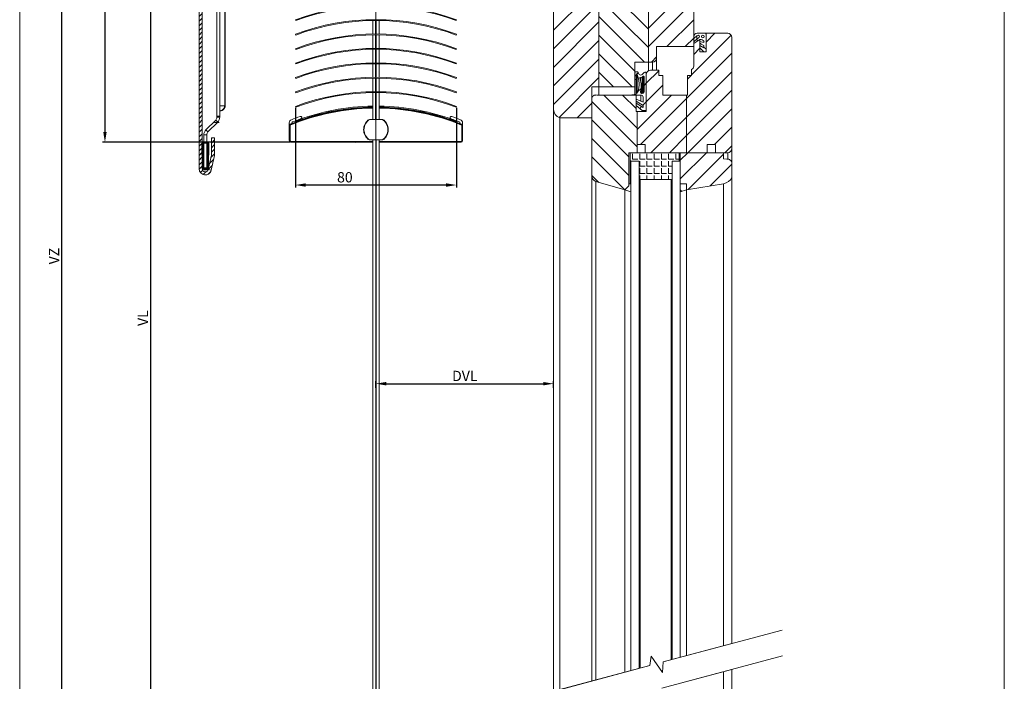
# Model space of a CAD drawing. Units: millimetres. Extents: x 1128 to 2026, y -33 to 930.
# Drawn here: x 1548 to 2026, y 262 to 583 of the extents above; entities that cross this region are included whole.
import ezdxf
from ezdxf.lldxf.tags import DXFTag

# ---------------------------------------------------------------- set-up
doc = ezdxf.new("R2010")
doc.units = ezdxf.units.MM
doc.linetypes.add('SLD-Plná', pattern=[0])
doc.layers.get('0').update_dxf_attribs({"lineweight": 15})
for name, color, linetype, lineweight in [('isotra', 80, 'Continuous', 9), ('konstrukce okna', 130, 'Continuous', 9), ('kóty', 10, 'Continuous', 9), ('osa', 51, 'DASHDOT', 9)]:
    doc.layers.add(name, color=color, linetype=linetype, lineweight=lineweight)
tags = doc.linetypes.add('DASHDOT', pattern=[25.4, 12.7, -6.35, 0, -6.35]).pattern_tags.tags
tags[10:11] = [DXFTag(74, 4), DXFTag(75, 0), DXFTag(340, '0'), DXFTag(46, 1.0), DXFTag(50, 0.0), DXFTag(44, 0.0), DXFTag(45, 0.0)]
tags[8:9] = [DXFTag(74, 4), DXFTag(75, 0), DXFTag(340, '0'), DXFTag(46, 1.0), DXFTag(50, 0.0), DXFTag(44, 0.0), DXFTag(45, 0.0)]
tags[6:7] = [DXFTag(74, 4), DXFTag(75, 0), DXFTag(340, '0'), DXFTag(46, 1.0), DXFTag(50, 0.0), DXFTag(44, 0.0), DXFTag(45, 0.0)]
tags[4:5] = [DXFTag(74, 4), DXFTag(75, 0), DXFTag(340, '0'), DXFTag(46, 1.0), DXFTag(50, 0.0), DXFTag(44, 0.0), DXFTag(45, 0.0)]
doc.dimstyles.new('ISO-25', dxfattribs={"dimtxt": 5, "dimasz": 5, "dimexe": 1.25, "dimexo": 0.625, "dimtad": 1, "dimdec": 0, "dimrnd": 1, "dimtxsty": 'Standard', "dimcen": 5, "dimadec": 0, "dimazin": 0, "dimtfac": 1, "dimtdec": 0, "dimtmove": 0, "dimatfit": 3, "dimfxl": 1, "dimarcsym": 0})
pattern_1 = [(45, (941.253, -18.788), (-4.490128, 4.490128), [])]
pattern_2 = [(135, (941.253, -18.788), (-4.490128, -4.490128), [])]
pattern_3 = [(45, (1403.318, -794.8516), (-4.490128, 4.490128), [])]
pattern_4 = [(135, (1403.318, -794.8516), (-4.490128, -4.490128), [])]
pattern_5 = [(45, (940.786, 197.6431), (-1.122532, 1.122532), [])]

# ---------------------------------------------------------------- blocks, each defined once
blk = doc.blocks.new('*D68')
at = {"layer": 'Defpoints', "color": 0}
for p in [(1672.79, 742.06), (1611.4, 135.82), (1711.92, 135.82)]:
    blk.add_point(p, dxfattribs=at)
at = {"layer": 'kóty', "color": 0, "lineweight": -2}
for p, q in [((1672.17, 742.06), (1610.15, 742.06)), ((1611.4, 737.06), (1611.4, 140.82)), ((1711.29, 135.82), (1610.15, 135.82))]:
    blk.add_line(p, q, dxfattribs=at)
at = {"layer": 'kóty', "color": 0}
for points in [[(1612.23, 737.06), (1610.57, 737.06), (1611.4, 742.06)], [(1610.57, 140.82), (1612.23, 140.82), (1611.4, 135.82)]]:
    blk.add_solid(points, dxfattribs=at)
at = {"layer": 'kóty', "color": 0, "insert": (1608.28, 437.94), "char_height": 5, "attachment_point": 5, "rotation": 90}
blk.add_mtext('VL', dxfattribs=at)
blk = doc.blocks.new('*D69')
at = {"layer": 'Defpoints', "color": 0}
for p in [(1568.29, 800.26), (1693.39, 800.26), (1712.54, 135.82)]:
    blk.add_point(p, dxfattribs=at)
at = {"layer": 'kóty', "color": 0, "lineweight": -2}
for p, q in [((1692.77, 800.26), (1567.04, 800.26)), ((1568.29, 140.82), (1568.29, 795.26)), ((1711.92, 135.82), (1567.04, 135.82))]:
    blk.add_line(p, q, dxfattribs=at)
at = {"layer": 'kóty', "color": 0}
for points in [[(1569.13, 795.26), (1567.46, 795.26), (1568.29, 800.26)], [(1567.46, 140.82), (1569.13, 140.82), (1568.29, 135.82)]]:
    blk.add_solid(points, dxfattribs=at)
at = {"layer": 'kóty', "color": 0, "insert": (1565.17, 468.04), "char_height": 5, "attachment_point": 5, "rotation": 90}
blk.add_mtext('VZ', dxfattribs=at)
blk = doc.blocks.new('*D70')
at = {"layer": 'Defpoints', "color": 0}
for p in [(1693.39, 800.26), (1589.24, 523.26), (1679.52, 523.26)]:
    blk.add_point(p, dxfattribs=at)
at = {"layer": 'kóty', "color": 0, "lineweight": -2}
for p, q in [((1692.77, 800.26), (1587.99, 800.26)), ((1589.24, 795.26), (1589.24, 528.26)), ((1678.9, 523.26), (1587.99, 523.26))]:
    blk.add_line(p, q, dxfattribs=at)
at = {"layer": 'kóty', "color": 0}
for points in [[(1590.08, 795.26), (1588.41, 795.26), (1589.24, 800.26)], [(1588.41, 528.26), (1590.08, 528.26), (1589.24, 523.26)]]:
    blk.add_solid(points, dxfattribs=at)
at = {"layer": 'kóty', "color": 0, "insert": (1586.12, 661.76), "char_height": 5, "attachment_point": 5, "rotation": 90}
blk.add_mtext('VP', dxfattribs=at)
blk = doc.blocks.new('*D72')
at = {"layer": 'Defpoints', "color": 0}
for p in [(1681.74, 540.65), (1759.84, 540.65), (1681.74, 502.51)]:
    blk.add_point(p, dxfattribs=at)
at = {"layer": 'kóty', "color": 0, "lineweight": -2}
for p, q in [((1681.74, 540.03), (1681.74, 501.26)), ((1759.84, 540.03), (1759.84, 501.26)), ((1754.84, 502.51), (1686.74, 502.51))]:
    blk.add_line(p, q, dxfattribs=at)
at = {"layer": 'kóty', "color": 0}
for points in [[(1686.74, 503.34), (1686.74, 501.68), (1681.74, 502.51)], [(1754.84, 501.68), (1754.84, 503.34), (1759.84, 502.51)]]:
    blk.add_solid(points, dxfattribs=at)
at = {"layer": 'kóty', "color": 0, "insert": (1705.69, 505.63), "char_height": 5, "attachment_point": 5}
blk.add_mtext('80', dxfattribs=at)
blk = doc.blocks.new('*D74')
at = {"layer": 'Defpoints', "color": 0}
for p in [(1720.79, 403.48), (1807, 406.13), (1807, 403.48)]:
    blk.add_point(p, dxfattribs=at)
at = {"layer": 'kóty', "color": 0, "lineweight": -2}
for p, q in [((1720.79, 404.1), (1720.79, 407.38)), ((1807, 404.1), (1807, 407.38)), ((1725.79, 406.13), (1802, 406.13))]:
    blk.add_line(p, q, dxfattribs=at)
at = {"layer": 'kóty', "color": 0}
for points in [[(1725.79, 406.96), (1725.79, 405.29), (1720.79, 406.13)], [(1802, 405.29), (1802, 406.96), (1807, 406.13)]]:
    blk.add_solid(points, dxfattribs=at)
at = {"layer": 'kóty', "color": 0, "insert": (1763.9, 409.25), "char_height": 5, "attachment_point": 5}
blk.add_mtext('DVL', dxfattribs=at)

msp = doc.modelspace()

# ---------------------------------------------------------------- hatches: boundary and pattern name
at = {"layer": 'isotra'}
h = msp.add_hatch(dxfattribs=at)
h.set_pattern_fill('ANSI31', color=256, scale=0.5, style=0)
h.set_pattern_definition(pattern_5)
h.paths.add_polyline_path([(1737.36, 813.56), (1737.36, 815.06), (1637.94, 815.06, 0.414108), (1634.94, 812.06), (1634.94, 812.06), (1634.94, 510.39, 0.896461), (1640.87, 509.74), (1639.4, 510.07, -0.896461), (1636.44, 510.39), (1636.44, 510.71, -0.042237), (1636.42, 510.87), (1636.21, 522.89), (1636.44, 522.89), (1636.44, 812.06, -0.414214), (1637.94, 813.56), (1644.57, 813.56, -0.000573), (1644.58, 813.56)])
h = msp.add_hatch(dxfattribs=at)
h.set_pattern_fill('ANSI37', color=256, scale=0.1, style=0)
h.set_pattern_definition([(45, (940.786, 197.6431), (-0.2245064, 0.2245064), []), (135, (940.786, 197.6431), (-0.2245064, -0.2245064), [])])
h.paths.add_polyline_path([(1639.45, 510.87), (1639.66, 522.89), (1639.04, 522.89), (1639.03, 521.49, 0.179469), (1638.64, 521.35), (1638.64, 510.89), (1638.34, 510.89), (1637.54, 510.89), (1637.24, 510.89), (1637.24, 521.35, 0.17947), (1636.84, 521.49), (1636.83, 522.89), (1636.44, 522.89), (1636.44, 510.71, 0.360641), (1637.42, 509.89), (1638.45, 509.89, 0.409112)])
h = msp.add_hatch(dxfattribs=at)
h.set_pattern_fill('ANSI31', color=256, scale=0.5, style=0)
h.set_pattern_definition(pattern_5)
h.paths.add_polyline_path([(1642.44, 516.83), (1642.44, 525.39), (1640.94, 525.39), (1640.94, 516.99), (1639.4, 510.07), (1640.87, 509.74)])
at = {"layer": 'konstrukce okna'}
h = msp.add_hatch(dxfattribs=at)
h.set_pattern_fill('ANSI31', color=256, scale=2, angle=90, style=0)
h.set_pattern_definition(pattern_2)
edge = h.paths.add_edge_path()
edge.add_line((1829.01, 608.15), (1829.01, 818.06))
edge.add_line((1698.62, 766.28), (1882.68, 582.19))
edge.add_line((1807, 615.15), (1807, 815.06))
edge.add_line((1807, 615.15), (1825.02, 615.15))
edge.add_line((1825, 615.15), (1809, 615.15))
edge.add_line((1825.02, 615.15), (1825.02, 608.15))
edge.add_line((1829.01, 608.15), (1825, 608.15))
h = msp.add_hatch(dxfattribs=at)
h.set_pattern_fill('ANSI31', color=256, scale=2, style=0)
h.set_pattern_definition(pattern_1)
h.paths.add_polyline_path([(1829.01, 550.15), (1829.01, 608.15), (1825, 608.15), (1825, 615.15), (1809, 615.15), (1809, 615.15, 0.413486), (1807, 613.15), (1807, 539.15, 0.333332), (1810, 535.15), (1825.5, 535.15), (1825.5, 544.17), (1825.5, 544.17, -0.002159), (1825.5, 544.19), (1825.5, 550.15)])
h = msp.add_hatch(dxfattribs=at)
h.set_pattern_fill('ANSI31', color=256, scale=2, angle=90, style=0)
h.set_pattern_definition(pattern_2)
h.paths.add_polyline_path([(1853.01, 562.15), (1853.01, 608.15), (1847, 608.15), (1847, 615.15), (1835.02, 615.15), (1835.02, 608.15), (1829.01, 608.15), (1829.01, 550.15), (1846.5, 550.15), (1846.5, 562.15)])
h = msp.add_hatch(dxfattribs=at)
h.set_pattern_fill('ANSI31', color=256, scale=2, style=0)
h.set_pattern_definition(pattern_1)
h.paths.add_polyline_path([(1875, 574.53), (1875, 613.15), (1875, 615.15), (1857.02, 615.15), (1857.02, 608.15), (1853.01, 608.15), (1853.01, 562.15), (1855, 562.15, 0.414214), (1857, 564.15), (1857, 569.65), (1875, 569.65), (1875, 571.14), (1875, 571.14), (1875, 571.63), (1875, 571.63), (1875, 573.59), (1875, 573.59), (1875, 574.52, -0.001468)])
h = msp.add_hatch(dxfattribs=at)
h.set_pattern_fill('ANSI31', color=256, scale=2, style=0)
h.set_pattern_definition(pattern_3)
edge = h.paths.add_edge_path(flags=0)
edge.add_line((1891.51, 576.15), (1881, 576.15))
edge.add_line((1881, 576.15), (1881.01, 567.15))
edge.add_line((1881.01, 567.15), (1878.01, 567.15))
edge.add_line((1878.01, 567.15), (1878.01, 573.15))
edge.add_line((1878.01, 573.15), (1875.01, 571.15))
edge.add_line((1875.01, 571.15), (1875.01, 560.15))
edge.add_arc((1872.91, 560.29), 2.09, 301.3606, 356.1788, ccw=False)
edge.add_line((1874.01, 558.5), (1874.01, 555.65))
edge.add_line((1874.01, 555.65), (1872.01, 555.65))
edge.add_line((1872.01, 555.65), (1872.01, 546.15))
edge.add_line((1872.01, 546.15), (1871.51, 546.15))
edge.add_line((1871.51, 546.15), (1871.51, 518.15))
edge.add_line((1871.51, 518.15), (1881.51, 518.15))
edge.add_line((1881.51, 518.15), (1881.51, 522.15))
edge.add_line((1881.51, 522.15), (1885.51, 522.15))
edge.add_line((1885.51, 522.15), (1885.51, 518.15))
edge.add_line((1885.51, 518.15), (1891.51, 518.15))
edge.add_arc((1891.51, 520.15), 2, 270, 360)
edge.add_line((1893.51, 520.15), (1893.51, 574.15))
edge.add_arc((1891.51, 574.15), 2, 0, 90)
h = msp.add_hatch(dxfattribs=at)
h.set_pattern_fill('ANSI31', color=256, scale=2, angle=90, style=0)
h.set_pattern_definition(pattern_4)
edge = h.paths.add_edge_path(flags=0)
edge.add_line((1878, 569.14), (1880, 567.14))
edge.add_line((1880, 567.14), (1881, 567.14))
edge.add_line((1881, 567.14), (1881, 575.64))
edge.add_arc((1880.5, 575.64), 0.508, 360, 454.5555)
edge.add_line((1880.46, 576.14), (1876.71, 576.14))
edge.add_arc((1876.71, 574.44), 1.7, 90, 177.41)
edge.add_line((1875, 574.52), (1875, 573.59))
edge.add_line((1875, 573.59), (1876.53, 574.87))
edge.add_arc((1877.09, 574.48), 0.677, -71.7076, 145.5618, ccw=False)
edge.add_line((1877.3, 573.84), (1875.71, 572.63))
edge.add_arc((1876.95, 571), 2.05, 127.2807, 162.147)
edge.add_line((1875, 571.63), (1875, 571.14))
edge.add_line((1875, 571.14), (1878, 573.14))
edge.add_arc((1878.35, 571.33), 1.84, 26.0785, 100.7902, ccw=False)
edge.add_line((1880, 572.14), (1880, 571.63))
edge.add_line((1880, 571.63), (1878, 572.14))
edge.add_line((1878, 572.14), (1878, 571.14))
edge.add_line((1878, 571.14), (1880, 570.14))
edge.add_line((1880, 570.14), (1880, 569.14))
edge.add_line((1880, 569.14), (1878, 570.14))
edge.add_line((1878, 570.14), (1878, 569.14))
edge = h.paths.add_edge_path(flags=0)
edge.add_arc((1879.42, 574.56), 0.661, 0, 360)
h = msp.add_hatch(dxfattribs=at)
h.set_pattern_fill('ANSI31', color=256, scale=2, style=0)
h.set_pattern_definition(pattern_3)
edge = h.paths.add_edge_path(flags=0)
edge.add_line((1847, 541.14), (1850, 538.64))
edge.add_line((1850, 538.64), (1852, 538.64))
edge.add_line((1852, 538.64), (1852, 556.64))
edge.add_arc((1851.38, 556.64), 0.625, 360, 486.8699)
edge.add_line((1851, 557.14), (1850, 556.14))
edge.add_arc((1849.25, 556.89), 1.06, 225, 315, ccw=False)
edge.add_line((1848.5, 556.14), (1848, 557.14))
edge.add_arc((1847.25, 556.5), 0.987, 40.5744, 139.4256)
edge.add_line((1846.5, 557.14), (1846.5, 553.64))
edge.add_line((1846.5, 553.64), (1847, 553.64))
edge.add_line((1847, 553.64), (1847, 556.14))
edge.add_arc((1847.25, 556.14), 0.25, 0, 180, ccw=False)
edge.add_arc((1836.57, 551.35), 11.93, -17.776, 23.6639, ccw=False)
edge.add_arc((1846.11, 548.37), 1.95, 297.4697, 340.1042, ccw=False)
edge.add_line((1847, 546.64), (1844, 546.14))
edge.add_line((1844, 546.14), (1849.28, 546.14))
edge.add_arc((1849.28, 544.89), 1.25, 11.5204, 90, ccw=False)
edge.add_line((1850.5, 545.14), (1850.5, 542.64))
edge.add_line((1850.5, 542.64), (1847, 544.16))
edge.add_line((1847, 544.16), (1847, 543.16))
edge.add_line((1847, 543.16), (1850.5, 541.16))
edge.add_line((1850.5, 541.16), (1850.5, 540.14))
edge.add_line((1850.5, 540.14), (1847, 542.14))
edge.add_line((1847, 542.14), (1847, 541.14))
edge = h.paths.add_edge_path(flags=0)
edge.add_arc((1849.69, 548.21), 1.32, 286.1311, 356.9821, ccw=False)
edge.add_arc((1849.85, 547.66), 0.742, 164.0878, 286.1311, ccw=False)
edge.add_arc((1839.41, 550.63), 10.11, 344.0878, 378.4338)
edge.add_line((1849, 553.83), (1848.75, 554.58))
edge.add_arc((1849.02, 554.07), 0.573, 69.5168, 117.1132, ccw=False)
edge.add_arc((1849.46, 555.26), 0.694, 249.5168, 315)
edge.add_line((1849.95, 554.77), (1850.45, 555.27))
edge.add_arc((1850.56, 554.83), 0.449, 0, 103.6281, ccw=False)
edge.add_line((1851, 554.83), (1851, 548.14))
h = msp.add_hatch(dxfattribs=at)
h.set_pattern_fill('ANSI31', color=256, scale=2, style=0)
h.set_pattern_definition(pattern_3)
edge = h.paths.add_edge_path(flags=0)
edge.add_line((1851.51, 522.15), (1851.51, 518.15))
edge.add_line((1851.51, 518.15), (1871.51, 518.15))
edge.add_line((1871.51, 518.15), (1871.51, 546.15))
edge.add_line((1871.51, 546.15), (1860.01, 546.15))
edge.add_line((1860.01, 546.15), (1860.01, 555.65))
edge.add_line((1860.01, 555.65), (1858.01, 555.65))
edge.add_line((1858.01, 555.65), (1858.01, 558.15))
edge.add_line((1858.01, 558.15), (1854.01, 558.15))
edge.add_arc((1854.01, 556.15), 2, 90, 180)
edge.add_line((1852.01, 556.15), (1852.01, 538.15))
edge.add_line((1852.01, 538.15), (1847.51, 538.15))
edge.add_line((1847.51, 538.15), (1847.51, 522.15))
edge.add_line((1847.51, 522.15), (1851.51, 522.15))
h = msp.add_hatch(dxfattribs=at)
h.set_pattern_fill('ANSI31', color=256, scale=2, angle=90, style=0)
h.set_pattern_definition(pattern_4)
edge = h.paths.add_edge_path(flags=0)
edge.add_line((1847.51, 518.15), (1847.51, 522.15))
edge.add_line((1847.51, 522.15), (1847.51, 538.15))
edge.add_line((1847.51, 538.15), (1847, 538.15))
edge.add_line((1847, 538.15), (1847, 546.15))
edge.add_line((1847, 546.15), (1829.5, 546.15))
edge.add_arc((1827.07, 440.18), 106, 88.6822, 89.7631)
edge.add_arc((1827.49, 544.18), 1.99, 89.7197, 180.2803)
edge.add_line((1825.5, 544.17), (1825.51, 507.15))
edge.add_arc((1829.24, 507.47), 3.75, 184.9773, 242.4035)
edge.add_line((1827.51, 504.15), (1841.51, 500.15))
edge.add_line((1841.51, 500.15), (1843.51, 502.15))
edge.add_line((1843.51, 502.15), (1843.51, 518.15))
edge.add_line((1843.51, 518.15), (1847.51, 518.15))
h = msp.add_hatch(dxfattribs=at)
h.set_pattern_fill('ANGLE', color=256, scale=0.5, style=0)
h.set_pattern_definition([(0, (940.786, -12.2636), (0, 3.4925), [2.54, -0.9525]), (90, (940.786, -12.2636), (-3.4925, 2e-16), [2.54, -0.9525])])
edge = h.paths.add_edge_path()
edge.add_line((1868.01, 514.4), (1868.01, 517.9))
edge.add_arc((1867.79, 517.93), 0.215, 350.7291, 450)
edge.add_line((1867.79, 518.15), (1852.71, 518.15))
edge.add_line((1852.71, 518.15), (1844.42, 518.15))
edge.add_arc((1844.46, 517.9), 0.253, 99.2652, 180)
edge.add_line((1844.21, 517.9), (1844.21, 514.4))
edge.add_arc((1844.42, 514.36), 0.215, 170.7348, 270)
edge.add_line((1844.42, 514.15), (1848.51, 514.15))
edge.add_line((1848.51, 514.15), (1848.51, 508.32))
edge.add_line((1848.51, 508.32), (1848.51, 505.65))
edge.add_arc((1849.01, 505.65), 0.5, 180, 270)
edge.add_line((1849.01, 505.15), (1864.01, 505.15))
edge.add_arc((1864.01, 505.65), 0.5, 270, 360)
edge.add_line((1864.51, 505.65), (1864.51, 508.32))
edge.add_line((1864.51, 508.32), (1864.51, 514.15))
edge.add_line((1864.51, 514.15), (1867.79, 514.15))
edge.add_arc((1867.75, 514.4), 0.253, 279.2709, 360)
h = msp.add_hatch(dxfattribs=at)
h.set_pattern_fill('ANSI31', color=256, scale=2, style=0)
h.set_pattern_definition(pattern_3)
edge = h.paths.add_edge_path(flags=0)
edge.add_line((1889.51, 518.14), (1868.51, 518.14))
edge.add_line((1868.51, 518.14), (1868.51, 503.14))
edge.add_line((1868.51, 503.14), (1871.51, 503.14))
edge.add_line((1871.51, 503.14), (1871.51, 500.14))
edge.add_line((1871.51, 500.14), (1889.51, 503.14))
edge.add_arc((1888.61, 508.5), 5.43, 279.4623, 334.2771)
edge.add_line((1893.51, 506.14), (1893.51, 513.14))
edge.add_arc((1891.58, 513.14), 1.92, 360, 462.7098)
edge.add_line((1891.16, 515.02), (1889.51, 515.14))
edge.add_line((1889.51, 515.14), (1889.51, 518.14))
h = msp.add_hatch(dxfattribs=at)
h.set_pattern_fill('ANSI31', color=256, scale=2, style=0)
h.set_pattern_definition(pattern_3)
h.paths.add_polyline_path([(1843.51, 502.14), (1841.51, 500.14), (1844.51, 499.14), (1844.51, 503.14), (1843.51, 503.14)], flags=0)
h = msp.add_hatch(dxfattribs=at)
h.set_pattern_fill('ANSI31', color=256, scale=2, angle=90, style=0)
h.set_pattern_definition(pattern_4)
h.paths.add_polyline_path([(1871.51, 500.14), (1871.51, 503.14), (1868.51, 503.14), (1868.51, 499.14)], flags=0)

# ---------------------------------------------------------------- linework, layer by layer
for p, q in [((1547.86, 929.96), (1547.86, -5.79)), ((2025.76, -5.79), (2025.76, 929.96))]:
    msp.add_line(p, q)
at = {"layer": 'isotra'}
for p, q in [((1634.94, 812.18), (1634.94, 510.39)), ((1636.44, 812.06), (1636.44, 510.39)), ((1647.58, 708.5), (1647.58, 541)), ((1643.58, 693.59), (1643.58, 535.86)), ((1644.98, 535.86), (1644.98, 695.1)), ((1681.89, 582.26), (1681.74, 582.65)), ((1719.2, 582.35), (1719.2, 575.77)), ((1720.62, 582.36), (1720.62, 575.78)), ((1720.96, 582.36), (1720.96, 575.78)), ((1722.39, 582.35), (1722.39, 575.76)), ((1759.84, 582.65), (1759.69, 582.26)), ((1681.89, 575.26), (1681.74, 575.65)), ((1719.2, 575.35), (1719.2, 568.77)), ((1720.62, 575.36), (1720.62, 568.78)), ((1720.96, 575.36), (1720.96, 568.78)), ((1722.39, 575.35), (1722.39, 568.76)), ((1759.84, 575.65), (1759.69, 575.26)), ((1681.89, 568.26), (1681.74, 568.65)), ((1719.2, 568.35), (1719.2, 561.77)), ((1720.62, 568.36), (1720.62, 561.78)), ((1720.96, 568.36), (1720.96, 561.78)), ((1722.39, 568.35), (1722.39, 561.76)), ((1759.84, 568.65), (1759.69, 568.26)), ((1681.89, 561.26), (1681.74, 561.65)), ((1719.2, 561.35), (1719.2, 554.77)), ((1720.62, 561.36), (1720.62, 554.78)), ((1720.96, 561.36), (1720.96, 554.78)), ((1722.39, 561.35), (1722.39, 554.76)), ((1759.84, 561.65), (1759.69, 561.26)), ((1681.89, 554.26), (1681.74, 554.65)), ((1759.84, 554.65), (1759.69, 554.26)), ((1719.2, 554.35), (1719.2, 547.77)), ((1720.62, 554.36), (1720.62, 547.78)), ((1720.96, 554.36), (1720.96, 547.78)), ((1722.39, 554.35), (1722.39, 547.76)), ((1681.89, 547.26), (1681.74, 547.65)), ((1719.2, 547.35), (1719.2, 534.39)), ((1720.62, 547.36), (1720.62, 534.42)), ((1720.96, 547.36), (1720.96, 534.37)), ((1722.39, 547.35), (1722.39, 534.39)), ((1759.84, 547.65), (1759.69, 547.26)), ((1681.89, 540.26), (1681.74, 540.65)), ((1759.84, 540.65), (1759.69, 540.26)), ((1644.98, 535.86), (1643.58, 535.86)), ((1643.58, 535.41), (1643.58, 535.86)), ((1644.98, 538.5), (1645.02, 538.5)), ((1644.98, 535.41), (1644.98, 535.86)), ((1638.23, 529.24), (1643, 534)), ((1639.22, 528.25), (1643.99, 533.01)), ((1644.69, 532.89), (1642.44, 532.89)), ((1678.72, 524.06), (1678.72, 532.62)), ((1678.72, 531.49), (1678.72, 524.06)), ((1680.02, 532.65), (1680.02, 532.35)), ((1681.89, 533.26), (1681.74, 533.65)), ((1723.71, 534.36), (1717.83, 534.36)), ((1759.84, 533.65), (1759.69, 533.26)), ((1761.52, 532.35), (1761.52, 532.65)), ((1762.82, 532.62), (1762.82, 524.06)), ((1762.82, 524.06), (1762.82, 531.49)), ((1637.24, 510.89), (1637.24, 526.83)), ((1638.64, 510.89), (1638.64, 526.83)), ((1636.83, 522.89), (1636.21, 522.89)), ((1636.42, 510.87), (1636.21, 522.89)), ((1636.84, 521.49), (1636.83, 522.89)), ((1636.83, 522.89), (1637.43, 522.89)), ((1637.43, 522.89), (1638.44, 522.89)), ((1638.44, 522.89), (1639.04, 522.89)), ((1639.04, 522.89), (1639.03, 521.49)), ((1639.66, 522.89), (1639.04, 522.89)), ((1639.66, 522.89), (1639.45, 510.87)), ((1640.94, 525.39), (1640.94, 516.99)), ((1642.44, 525.39), (1640.94, 525.39)), ((1642.44, 525.39), (1642.44, 516.83)), ((1679.52, 523.26), (1719.17, 523.26)), ((1691.77, 523.26), (1679.52, 523.26)), ((1712.77, 523.26), (1694.77, 523.26)), ((1710.75, 523.17), (1710.77, 523.26)), ((1719.17, 523.26), (1715.77, 523.26)), ((1717.83, 524.36), (1723.71, 524.36)), ((1719.21, 524.36), (1719.19, 233.37)), ((1720.77, 524.36), (1720.65, 233.76)), ((1720.96, 524.38), (1720.96, 233.84)), ((1722.37, 523.26), (1762.02, 523.26)), ((1725.77, 523.26), (1722.37, 523.26)), ((1722.39, 234.23), (1722.39, 524.36)), ((1746.77, 523.26), (1728.77, 523.26)), ((1730.78, 523.26), (1730.79, 523.17)), ((1762.02, 523.26), (1749.77, 523.26)), ((1640.94, 516.99), (1639.4, 510.07)), ((1640.87, 509.74), (1642.44, 516.83)), ((1638.64, 510.89), (1637.24, 510.89)), ((1638.45, 509.89), (1637.42, 509.89)), ((1638.34, 510.89), (1637.54, 510.89)), ((1639.4, 510.07), (1640.87, 509.74))]:
    msp.add_line(p, q, dxfattribs=at)
at = {"layer": 'isotra', "linetype": 'SLD-Plná'}
for p, q in [((1647.36, 541), (1647.36, 761.16)), ((1647.36, 541), (1644.98, 541)), ((1647.36, 541), (1647.58, 541)), ((1643.58, 535.41), (1644.98, 535.41)), ((1643, 534), (1643.99, 533.01)), ((1678.81, 531.49), (1678.72, 531.49)), ((1678.81, 531.49), (1679.11, 531.49)), ((1678.81, 531.49), (1678.81, 524.06)), ((1679.07, 531.87), (1679.03, 531.95)), ((1679.11, 524.06), (1679.11, 531.49)), ((1762.43, 531.49), (1762.43, 524.06)), ((1762.43, 531.49), (1762.73, 531.49)), ((1762.48, 531.87), (1762.51, 531.95)), ((1762.73, 524.06), (1762.73, 531.49)), ((1762.73, 531.49), (1762.82, 531.49)), ((1637.24, 526.83), (1638.64, 526.83)), ((1638.23, 529.24), (1639.22, 528.25)), ((1678.81, 524.06), (1678.72, 524.06)), ((1678.81, 524.06), (1679.11, 524.06)), ((1679.52, 523.65), (1679.52, 523.35)), ((1719.17, 523.65), (1679.52, 523.65)), ((1679.52, 523.35), (1719.17, 523.35)), ((1679.52, 523.35), (1679.52, 523.26)), ((1762.02, 523.65), (1722.37, 523.65)), ((1722.37, 523.35), (1762.02, 523.35)), ((1762.02, 523.65), (1762.02, 523.35)), ((1762.02, 523.35), (1762.02, 523.26)), ((1762.43, 524.06), (1762.73, 524.06)), ((1762.73, 524.06), (1762.82, 524.06))]:
    msp.add_line(p, q, dxfattribs=at)
at = {"layer": 'isotra', "linetype": 'SLD-Plná', "flags": 128}
for points in [[(1679.07, 531.87), (1679.07, 531.86), (1679.08, 531.84), (1679.09, 531.81), (1679.1, 531.78), (1679.12, 531.74), (1679.14, 531.69), (1679.16, 531.64), (1679.18, 531.59)], [(1762.48, 531.87), (1762.48, 531.86), (1762.47, 531.84), (1762.46, 531.81), (1762.44, 531.78), (1762.43, 531.74), (1762.41, 531.69), (1762.39, 531.64), (1762.37, 531.59)]]:
    msp.add_lwpolyline(points, dxfattribs=at)
at = {"layer": 'isotra'}
for centre, radius, start, end in [((1720.79, 479.24), 110.53, 69.3125, 110.6875), ((1720.79, 479.24), 110.11, 69.3125, 110.6875), ((1720.79, 472.24), 110.53, 69.3125, 110.6875), ((1720.79, 472.24), 110.11, 69.3125, 110.6875), ((1720.79, 465.24), 110.53, 69.3125, 110.6875), ((1720.79, 465.24), 110.11, 69.3125, 110.6875), ((1720.79, 458.24), 110.53, 69.3125, 110.6875), ((1720.79, 458.24), 110.11, 69.3125, 110.6875), ((1720.79, 451.24), 110.53, 69.3125, 110.6875), ((1720.79, 451.24), 110.11, 69.3125, 110.6875), ((1720.79, 444.24), 110.53, 69.3125, 110.6875), ((1720.79, 444.24), 110.11, 69.3125, 110.6875), ((1720.79, 437.24), 110.53, 69.3125, 110.6875), ((1720.79, 437.24), 110.11, 69.3125, 110.6875), ((1720.77, 430.25), 109.93, 90.8339, 112.3139), ((1720.79, 430.24), 110.53, 90.8247, 110.6875), ((1720.79, 430.24), 110.11, 90.8278, 110.6875), ((1720.77, 430.25), 109.93, 67.6861, 89.1661), ((1720.79, 430.24), 110.53, 69.3125, 89.1706), ((1720.79, 430.24), 110.11, 69.3125, 89.1674), ((1641.58, 535.41), 2, 315, 0), ((1641.58, 535.41), 3.4, 315, 0), ((1720.77, 430.25), 111.73, 109.2282, 111.5125), ((1684.17, 535.18), 0.6, 289.2282, 109.2282), ((1757.37, 535.18), 0.6, 70.7718, 250.7718), ((1720.77, 430.25), 111.73, 68.4875, 70.7718), ((1680.42, 532.62), 1.7, 111.5125, 180), ((1679.22, 531.49), 0.5, 112.3139, 180), ((1680.52, 532.65), 0.5, 111.4566, 180), ((1720.77, 430.25), 110.53, 109.2282, 111.4566), ((1720.77, 529.36), 6, 123.5573, 236.4427), ((1720.77, 529.36), 6, 303.5573, 56.4427), ((1720.77, 430.25), 110.53, 68.5434, 70.7718), ((1761.02, 532.65), 0.5, 0, 68.5434), ((1761.12, 532.62), 1.7, 0, 68.4875), ((1762.32, 531.49), 0.5, 0, 67.6861), ((1640.64, 526.83), 3.4, 135, 180), ((1640.64, 526.83), 2, 135, 180), ((1636.85, 520.89), 0.6, 49.8009, 90.5), ((1639.02, 520.89), 0.6, 89.5, 130.1986), ((1679.52, 524.06), 0.8, 180, 270), ((1762.02, 524.06), 0.8, 270, 0), ((1637.94, 510.39), 3, 180, 347.5), ((1637.42, 510.89), 1, 181, 270), ((1637.94, 510.39), 1.5, 180, 347.5), ((1638.45, 510.89), 1, 270, 359)]:
    msp.add_arc(centre, radius, start, end, dxfattribs=at)
at = {"layer": 'isotra', "linetype": 'SLD-Plná'}
for centre, radius, start, end in [((1720.77, 430.25), 109.84, 90.8346, 112.3139), ((1720.77, 430.25), 109.84, 67.6861, 89.1654), ((1720.77, 430.25), 109.54, 90.8369, 112.3139), ((1720.77, 430.25), 109.54, 67.6861, 89.1631), ((1679.22, 531.49), 0.41, 112.3139, 180), ((1679.22, 531.49), 0.11, 112.3139, 180), ((1720.77, 529.36), 5.8, 120.4503, 239.5497), ((1720.77, 529.36), 5.8, 300.4503, 59.5497), ((1762.32, 531.49), 0.11, 0, 67.6861), ((1762.32, 531.49), 0.41, 0, 67.6861), ((1679.52, 524.06), 0.71, 180, 270), ((1679.52, 524.06), 0.41, 180, 270), ((1762.02, 524.06), 0.71, 270, 0), ((1762.02, 524.06), 0.41, 270, 0)]:
    msp.add_arc(centre, radius, start, end, dxfattribs=at)
at = {"layer": 'isotra', "linetype": 'SLD-Plná', "extrusion": (0, 0, -1)}
msp.add_ellipse((1645.02, 541), major_axis=(0, 2.5), ratio=0.935085, start_param=1.570796, end_param=3.141593, dxfattribs=at)
at = {"layer": 'isotra'}
for points, knots in [([(1647.58, 541), (1647.58, 540.87), (1647.57, 540.62), (1647.47, 540.25), (1647.33, 539.89), (1647.13, 539.56), (1646.88, 539.26), (1646.59, 539.01), (1646.26, 538.8), (1645.9, 538.64), (1645.52, 538.53), (1645.22, 538.5), (1645.05, 538.5), (1645.02, 538.5)], [0, 0, 0, 0, 0.093151, 0.190621, 0.287537, 0.384168, 0.480814, 0.577781, 0.675359, 0.773793, 0.87326, 0.973837, 1, 1, 1, 1]), ([(1724.09, 534.36), (1724.09, 534.36), (1724.09, 534.36), (1724.08, 534.36), (1724.04, 534.36), (1723.97, 534.36), (1723.85, 534.36), (1723.76, 534.36), (1723.71, 534.36)], [0, 0, 0, 0, 0.0310999, 0.1125257, 0.2250797, 0.3999406, 0.7083603, 1, 1, 1, 1]), ([(1717.46, 524.36), (1717.46, 524.36), (1717.46, 524.36), (1717.47, 524.36), (1717.51, 524.36), (1717.6, 524.36), (1717.71, 524.36), (1717.8, 524.36), (1717.83, 524.36)], [0, 0, 0, 0, 0.035699, 0.127882, 0.247463, 0.437834, 0.77674, 1, 1, 1, 1]), ([(1723.71, 524.36), (1723.75, 524.36), (1723.83, 524.36), (1723.93, 524.36), (1724.02, 524.36), (1724.07, 524.36), (1724.09, 524.36), (1724.09, 524.36), (1724.09, 524.36)], [0, 0, 0, 0, 0.227937, 0.500277, 0.71567, 0.833805, 0.929966, 1, 1, 1, 1])]:
    msp.add_open_spline(points, degree=3, knots=knots, dxfattribs=at)
at = {"layer": 'konstrukce okna'}
for p, q in [((1807, 615.15), (1807, 539.15)), ((1875, 569.65), (1875, 613.15)), ((1829.01, 550.15), (1829.01, 608.15)), ((1853.01, 608.15), (1853.01, 562.15)), ((1875, 573.59), (1876.53, 574.87)), ((1875, 574.52), (1875, 573.59)), ((1877.3, 573.84), (1875.71, 572.63)), ((1876.53, 573.25), (1876.53, 574.87)), ((1880.46, 576.14), (1876.71, 576.14)), ((1881, 576.15), (1881.01, 567.15)), ((1891.51, 576.15), (1881, 576.15)), ((1881, 575.65), (1881, 576.15)), ((1881, 567.14), (1881, 575.64)), ((1893.51, 520.15), (1893.51, 574.15)), ((1857, 569.65), (1875, 569.65)), ((1857, 564.15), (1857, 569.65)), ((1875, 571.14), (1878, 573.14)), ((1875, 571.63), (1875, 571.14)), ((1875, 560.14), (1875, 569.65)), ((1878.01, 573.15), (1875.01, 571.15)), ((1875.01, 571.15), (1875.01, 560.15)), ((1878, 572.14), (1878, 571.14)), ((1880, 571.63), (1878, 572.14)), ((1878, 571.14), (1880, 570.14)), ((1878, 570.14), (1878, 569.14)), ((1880, 569.14), (1878, 570.14)), ((1878, 569.14), (1880, 567.14)), ((1878.01, 567.15), (1878.01, 573.15)), ((1880, 572.14), (1880, 571.63)), ((1880, 570.14), (1880, 569.14)), ((1847.12, 566.61), (1847.12, 566.61)), ((1857, 558.15), (1857, 564.15)), ((1881.01, 567.15), (1878.01, 567.15)), ((1880, 567.14), (1881, 567.14)), ((1846.5, 550.15), (1846.5, 562.15)), ((1846.5, 562.15), (1853.01, 562.15)), ((1853.01, 562.15), (1855, 562.15)), ((1853.01, 557.88), (1853.01, 562.15)), ((1846.5, 557.14), (1846.5, 553.64)), ((1847, 553.64), (1847, 556.14)), ((1847.5, 547.01), (1847.5, 556.14)), ((1848.5, 556.14), (1848, 557.14)), ((1848.75, 554.58), (1849, 553.83)), ((1850.45, 555.27), (1849.95, 554.77)), ((1851, 557.14), (1850, 556.14)), ((1850.45, 547.14), (1850.45, 555.27)), ((1851, 548.14), (1851, 554.83)), ((1852, 538.64), (1852, 556.64)), ((1852.01, 556.15), (1852.01, 538.15)), ((1858.01, 558.15), (1854.01, 558.15)), ((1858.01, 555.65), (1858.01, 558.15)), ((1860.01, 555.65), (1858.01, 555.65)), ((1860.01, 546.15), (1860.01, 555.65)), ((1872.01, 555.65), (1872.01, 546.15)), ((1874.01, 555.65), (1872.01, 555.65)), ((1874.01, 558.5), (1874.01, 555.65)), ((1825.5, 550.15), (1829.01, 550.15)), ((1825.5, 535.15), (1825.5, 550.15)), ((1829.01, 550.15), (1846.5, 550.15)), ((1829.01, 546.16), (1829.01, 550.15)), ((1846.5, 553.64), (1847, 553.64)), ((1846.5, 546.56), (1846.5, 550.15)), ((1847, 546.64), (1847, 553.64)), ((1849.52, 546.99), (1849.52, 550.63)), ((1847, 546.15), (1829.5, 546.15)), ((1847, 546.64), (1844, 546.14)), ((1844, 546.14), (1849.28, 546.14)), ((1847, 538.15), (1847, 546.15)), ((1850.5, 545.14), (1850.5, 542.64)), ((1871.51, 546.15), (1860.01, 546.15)), ((1871.51, 546.15), (1871.51, 518.15)), ((1872.01, 546.15), (1871.51, 546.15)), ((1825.5, 544.17), (1825.51, 507.15)), ((1847, 544.16), (1847, 543.16)), ((1850.5, 542.64), (1847, 544.16)), ((1847, 543.16), (1850.5, 541.16)), ((1847, 542.14), (1847, 543.16)), ((1847, 542.14), (1847, 541.14)), ((1850.5, 540.14), (1847, 542.14)), ((1847, 541.14), (1850, 538.64)), ((1847, 538.15), (1847, 541.14)), ((1850.5, 541.16), (1850.5, 540.14)), ((1807, 256.9), (1807, 539.15)), ((1847.51, 538.15), (1847, 538.15)), ((1847.51, 538.15), (1847.51, 522.15)), ((1852.01, 538.15), (1847.51, 538.15)), ((1850, 538.64), (1852, 538.64)), ((1850, 538.15), (1850, 538.64)), ((1852, 538.15), (1852, 538.64)), ((1810, 535.15), (1825.5, 535.15)), ((1810, 257.7), (1810, 535.15)), ((1825.5, 261.86), (1825.5, 535.15)), ((1847.51, 522.15), (1851.51, 522.15)), ((1847.51, 518.15), (1847.51, 522.15)), ((1851.51, 522.15), (1851.51, 518.15)), ((1881.51, 522.15), (1885.51, 522.15)), ((1881.51, 518.15), (1881.51, 522.15)), ((1885.51, 522.15), (1885.51, 518.15)), ((1843.51, 518.15), (1847.51, 518.15)), ((1843.51, 502.15), (1843.51, 518.15)), ((1844.21, 517.9), (1844.21, 514.4)), ((1852.71, 518.15), (1844.42, 518.15)), ((1851.51, 518.15), (1871.51, 518.15)), ((1867.79, 518.15), (1852.71, 518.15)), ((1868.01, 514.15), (1868.01, 517.93)), ((1868.01, 514.4), (1868.01, 517.9)), ((1868.51, 518.14), (1868.51, 503.14)), ((1889.51, 518.14), (1868.51, 518.14)), ((1871.51, 518.15), (1881.51, 518.15)), ((1871.51, 518.14), (1871.51, 518.15)), ((1881.51, 518.14), (1881.51, 518.15)), ((1885.51, 518.15), (1891.51, 518.15)), ((1885.51, 518.14), (1885.51, 518.15)), ((1889.51, 515.14), (1889.51, 518.14)), ((1893.51, 513.19), (1893.51, 520.15)), ((1844.2, 514.36), (1844.2, 503.14)), ((1844.42, 514.15), (1848.51, 514.15)), ((1848.51, 514.15), (1844.51, 514.15)), ((1844.51, 266.95), (1844.51, 514.15)), ((1848.51, 514.15), (1848.51, 508.32)), ((1848.51, 514.15), (1848.51, 268.02)), ((1864.51, 514.15), (1867.79, 514.15)), ((1864.51, 508.32), (1864.51, 514.15)), ((1864.51, 514.15), (1864.51, 272.31)), ((1868.51, 514.15), (1864.51, 514.15)), ((1868.01, 514.15), (1868.01, 514.4)), ((1868.51, 514.15), (1868.51, 273.38)), ((1891.16, 515.02), (1889.51, 515.14)), ((1893.51, 506.14), (1893.51, 513.14)), ((1825.51, 261.86), (1825.51, 507.15)), ((1848.51, 508.32), (1848.51, 505.65)), ((1864.51, 505.65), (1864.51, 508.32)), ((1827.51, 504.15), (1841.51, 500.15)), ((1827.51, 262.39), (1827.51, 504.15)), ((1841.51, 500.15), (1843.51, 502.15)), ((1843.51, 502.14), (1841.51, 500.14)), ((1844.51, 503.14), (1843.51, 503.14)), ((1843.51, 503.14), (1843.51, 502.14)), ((1843.51, 502.14), (1843.51, 502.15)), ((1844.51, 499.14), (1844.51, 503.14)), ((1849.01, 505.15), (1864.01, 505.15)), ((1868.51, 503.14), (1868.51, 499.14)), ((1871.51, 503.14), (1868.51, 503.14)), ((1871.51, 500.14), (1871.51, 503.14)), ((1871.51, 500.14), (1889.51, 503.14)), ((1893.51, 280.08), (1893.51, 506.14)), ((1841.51, 266.14), (1841.51, 500.15)), ((1841.51, 500.14), (1844.51, 499.14)), ((1841.51, 266.14), (1841.51, 500.14)), ((1868.51, 499.14), (1871.51, 500.14)), ((1871.51, 274.18), (1871.51, 500.14)), ((1860.24, 271.16), (1918.02, 286.64)), ((1893.51, 280.08), (1860.24, 271.16)), ((1853.66, 269.4), (1854.37, 273.96)), ((1854.37, 273.96), (1859.89, 265.99)), ((1859.59, 258.47), (1918.17, 274.16)), ((1677.66, 222.24), (1853.66, 269.4)), ((1853.66, 269.4), (1807, 256.9)), ((1859.89, 265.99), (1860.24, 271.17)), ((1859.59, 258.47), (1893.51, 267.55)), ((1893.51, 179.83), (1893.51, 267.55))]:
    msp.add_line(p, q, dxfattribs=at)
at = {"layer": 'konstrukce okna', "linetype": 'SLD-Plná'}
for p, q in [((1855, 558.15), (1855, 562.15)), ((1849.22, 553.11), (1849.22, 554.61)), ((1849.95, 546.92), (1849.95, 554.77)), ((1849.14, 547.46), (1849.14, 547.86)), ((1849.28, 543.17), (1849.28, 546.14)), ((1844.42, 503.14), (1844.42, 514.15)), ((1849.01, 268.15), (1849.01, 505.15)), ((1864.01, 272.17), (1864.01, 505.15)), ((1889.51, 279), (1889.51, 503.14)), ((1889.51, 182.83), (1889.51, 266.48))]:
    msp.add_line(p, q, dxfattribs=at)
at = {"layer": 'konstrukce okna', "color": 7, "linetype": 'SLD-Plná'}
msp.add_line((1891.51, 515.06), (1891.51, 518.15), dxfattribs=at)
at = {"layer": 'konstrukce okna'}
msp.add_circle((1879.42, 574.56), 0.661, dxfattribs=at)
for centre, radius, start, end in [((1876.71, 574.44), 1.7, 90, 177.41), ((1877.09, 574.48), 0.677, 288.2924, 145.5618), ((1880.5, 575.64), 0.508, 360, 94.5555), ((1891.51, 574.15), 2, 0, 90), ((1876.95, 571), 2.05, 127.2807, 162.147), ((1878.35, 571.33), 1.84, 26.0785, 100.7902), ((1855, 564.15), 2, 270, 0), ((1872.91, 560.29), 2.09, 301.3606, 356.1788), ((1847.25, 556.5), 0.987, 40.5744, 139.4256), ((1847.25, 556.14), 0.25, 0, 180), ((1836.57, 551.35), 11.93, 342.224, 23.6639), ((1849.25, 556.89), 1.06, 225, 315), ((1849.02, 554.07), 0.573, 69.5168, 117.1132), ((1849.46, 555.26), 0.694, 249.5168, 315), ((1850.56, 554.83), 0.449, 0, 103.6281), ((1851.38, 556.64), 0.625, 0, 126.8699), ((1854.01, 556.15), 2, 90, 180), ((1839.41, 550.63), 10.11, 344.0878, 18.4338), ((1827.49, 544.18), 1.99, 89.7197, 180.2803), ((1827.07, 440.18), 106, 88.6822, 89.7631), ((1846.11, 548.37), 1.95, 297.4697, 340.1042), ((1849.85, 547.66), 0.742, 164.0878, 286.1311), ((1849.28, 544.89), 1.25, 11.5204, 90), ((1849.69, 548.21), 1.32, 286.1311, 356.9821), ((1811.17, 539.15), 4.17, 180, 253.7394), ((1844.46, 517.9), 0.253, 99.2652, 180), ((1867.79, 517.93), 0.215, 350.7291, 90), ((1891.51, 520.15), 2, 270, 0), ((1844.42, 514.36), 0.215, 170.7348, 270), ((1867.75, 514.4), 0.253, 279.2709, 360), ((1891.58, 513.14), 1.92, 0, 102.7098), ((1829.24, 507.47), 3.75, 184.9773, 242.4035), ((1849.01, 505.65), 0.5, 180, 270), ((1864.01, 505.65), 0.5, 270, 0), ((1888.61, 508.5), 5.43, 279.4623, 334.2771)]:
    msp.add_arc(centre, radius, start, end, dxfattribs=at)
at = {"layer": 'osa'}
msp.add_line((1720.79, 770.16), (1720.79, 100.24), dxfattribs=at)

# ---------------------------------------------------------------- dimensions: what is measured, and where the dimension line sits
at = {"layer": 'kóty'}
for base, p1, p2, text, picture, middle in [((1568.29, 800.26), (1712.54, 135.82), (1693.39, 800.26), 'VZ', '*D69', (1565.17, 468.04)), ((1589.24, 523.26), (1693.39, 800.26), (1679.52, 523.26), 'VP', '*D70', (1586.12, 661.76))]:
    dim = msp.add_linear_dim(base=base, p1=p1, p2=p2, angle=90, text=text, dimstyle='ISO-25', override={"dimlfac": 1}, dxfattribs=at)
    dim.commit()
    dim.dimension.update_dxf_attribs({"geometry": picture, "text_midpoint": middle})
for base, p1, p2, angle, text, picture, middle, dimtype in [((1611.4, 135.82), (1672.79, 742.06), (1711.92, 135.82), 90, 'VL', '*D68', (1611.4, 437.94), 160), ((1807, 406.13), (1720.79, 403.48), (1807, 403.48), 0, 'DVL', '*D74', (1763.9, 406.13), 161)]:
    dim = msp.add_linear_dim(base=base, p1=p1, p2=p2, angle=angle, text=text, dimstyle='ISO-25', override={"dimlfac": 1}, dxfattribs=at)
    dim.commit()
    dim.dimension.update_dxf_attribs({"geometry": picture, "text_midpoint": middle, "dimtype": dimtype})
dim = msp.add_linear_dim(base=(1681.74, 502.51), p1=(1759.84, 540.65), p2=(1681.74, 540.65), text='80', dimstyle='ISO-25', override={"dimlfac": 1}, dxfattribs=at)
dim.commit()
dim.dimension.update_dxf_attribs({"geometry": '*D72', "text_midpoint": (1705.69, 502.51), "dimtype": 160})

doc.saveas('drawing.dxf')
